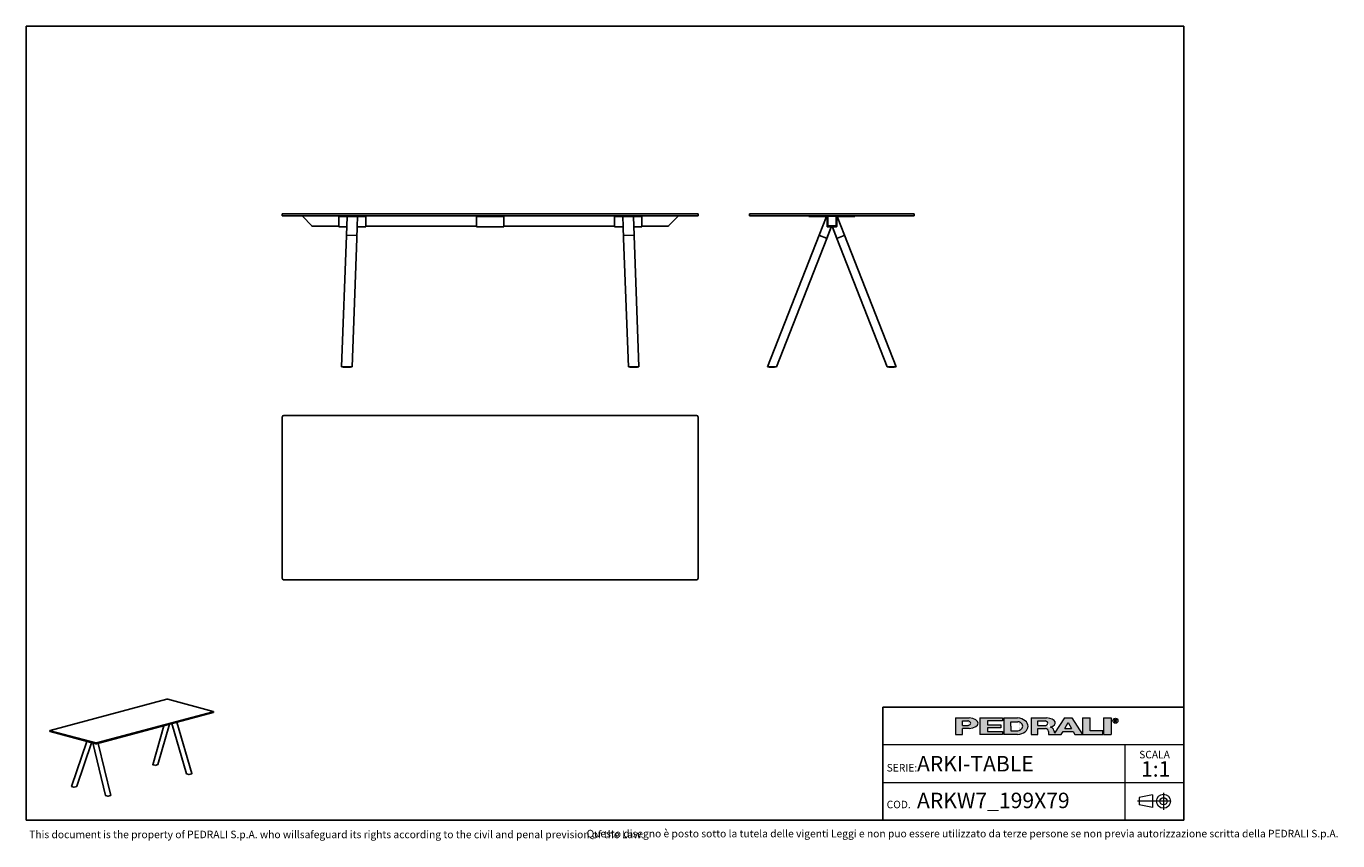
# Model space of a CAD drawing. Units: millimetres. Extents: x 200 to 6477, y 101 to 4000.
import ezdxf

# ---------------------------------------------------------------- set-up
doc = ezdxf.new("R2010")
doc.units = ezdxf.units.MM
doc.header["$LTSCALE"] = 20
doc.linetypes.add('CENTERX2', pattern=[20.319999999999997, 12.7, -2.54, 2.54, -2.54])
doc.styles.add('SLDTEXTSTYLE0', font='TXT', dxfattribs={"width": 0.605})

# ---------------------------------------------------------------- blocks, each defined once
blk = doc.blocks.new('SW_NOTE_0')
at = {"color": 0, "linetype": 'Continuous', "lineweight": 0, "attachment_point": 2, "style": 'SLDTEXTSTYLE0'}
for s, insert, char_height in [('SCALA', (65.81249999999983, 46.40643863179076), 36), ('1:1', (71.21970808754318, -3.279341529256116), 74.08333333333333)]:
    blk.add_mtext(s, dxfattribs=dict(at, insert=insert, char_height=char_height))

msp = doc.modelspace()

# ---------------------------------------------------------------- hatches: boundary and pattern name
at = {"linetype": 'Continuous'}
h = msp.add_hatch(color=7, dxfattribs=at)
edge = h.paths.add_edge_path(flags=0)
edge.add_line((4680.486452840432, 638.6289643494189), (4713.29582174489, 638.6289643494189))
edge.add_ellipse((4702.157530314198, 663.9118880739095), major_axis=(54.17769369596704, 0), ratio=0.4768529109443384, start_angle=281.8639305312128, end_angle=438.1360694680455)
edge.add_line((4713.295821745578, 689.1948117983324), (4647.979836622563, 689.1948117983324))
edge.add_line((4647.979836622563, 689.1948117983324), (4647.979836622563, 609.7341943830162))
edge.add_line((4647.979836622563, 609.7341943830162), (4680.486452840432, 609.7341943830162))
edge.add_line((4680.486452840432, 609.7341943830162), (4680.486452840432, 638.6289643494189))
edge = h.paths.add_edge_path(flags=0)
edge.add_ellipse((4700.351607193935, 663.9118880739095), major_axis=(19.86515435528302, 0), ratio=0.5895245510672578, start_angle=-58.296750041724124, end_angle=58.29675004149931, ccw=False)
edge.add_arc((4705.847761960841, 667.5237343201193), 14.44738498508822, 270, 290.0087898886726, ccw=False)
edge.add_line((4705.847761960841, 653.0763493350311), (4680.486452839627, 653.0763493350311))
edge.add_line((4680.486452839627, 653.0763493350311), (4680.486452839627, 674.74742681258))
edge.add_line((4680.486452839627, 674.74742681258), (4705.847761962023, 674.74742681258))
edge.add_arc((4705.847761962023, 660.300041830948), 14.44738498163223, 69.99121011104552, 89.9999999999992, ccw=False)
for points in [[(4871.914303896247, 689.19481179508), (4763.558916507592, 689.19481179508), (4763.558916507592, 609.7341943797641), (4871.914303896247, 609.7341943797641), (4871.914303896247, 624.1815793593399), (4799.677378970356, 624.1815793593399), (4799.677378970356, 642.2408105907215), (4864.690611406459, 642.2408105907215), (4864.690611406459, 656.68819557721), (4799.677378970356, 656.68819557721), (4799.677378970356, 674.7474268085915), (4871.914303896247, 674.7474268085915)], [(5290.888468480091, 689.1948117991719), (5254.770006017327, 689.1948117991719), (5254.770006017327, 609.7341943838558), (5352.2898546713, 609.7341943838558), (5352.2898546713, 627.7934256152379), (5290.888468480091, 627.7934256152379)], [(5355.901700914674, 689.1948117983318), (5355.901700914674, 609.7341943830158), (5392.020163377438, 609.7341943830158), (5392.020163377438, 689.1948117983318)]]:
    msp.add_hatch(color=7, dxfattribs=at).paths.add_polyline_path(points, flags=0)
h = msp.add_hatch(color=7, dxfattribs=at)
edge = h.paths.add_edge_path(flags=0)
edge.add_ellipse((4936.927536330169, 649.4645030852395), major_axis=(57.78953994231173, 0), ratio=0.6929224243374513, start_angle=277.1725848114499, end_angle=442.8274151889212)
edge.add_line((4944.143052003127, 689.1948117951631), (4879.13799639333, 689.1948117951627))
edge.add_line((4879.13799639333, 689.1948117951627), (4879.13799639333, 609.7341943753481))
edge.add_line((4879.13799639333, 609.7341943753481), (4944.143052003497, 609.7341943753481))
edge = h.paths.add_edge_path(flags=0)
edge.add_arc((4945.894345535996, 649.4645030843616), 21.67107747996031, 270, 303.83093491397625, ccw=False)
edge.add_line((4945.894345535996, 627.7934256044016), (4911.64461260632, 627.7934256044016))
edge.add_line((4911.64461260632, 627.7934256044016), (4911.64461260632, 671.135580565399))
edge.add_line((4911.64461260632, 671.135580565399), (4945.894345535996, 671.135580565399))
edge.add_arc((4945.894345535996, 649.4645030843616), 21.67107748103741, 56.16855525239231, 89.9999999999992, ccw=False)
edge.add_ellipse((4924.286074475221, 649.4645030852395), major_axis=(45.14807808009225, 0), ratio=0.5985848325441405, start_angle=-41.76817647013422, end_angle=41.767871290309586, ccw=False)
h = msp.add_hatch(color=7, dxfattribs=at)
edge = h.paths.add_edge_path(flags=0)
edge.add_line((5117.740404385225, 629.5419159173709), (5120.711069301436, 617.9353088365406))
edge.add_arc((5130.907133275157, 620.228767934766), 10.45082174718682, 192.6768785101394, 204.7368873206736)
edge.add_line((5121.415289755726, 615.855601828372), (5168.085696104947, 689.1948117991719))
edge.add_line((5168.085696104947, 689.1948117991719), (5204.204158567712, 689.1948117991719))
edge.add_line((5204.204158567712, 689.1948117991719), (5254.770006017327, 609.7341943838558))
edge.add_line((5254.770006017327, 609.7341943838558), (5218.651543554198, 609.7341943838558))
edge.add_line((5218.651543554198, 609.7341943838558), (5210.524889499912, 624.181579363432))
edge.add_line((5210.524889499912, 624.181579363432), (5161.764965172743, 624.181579363432))
edge.add_line((5161.764965172743, 624.181579363432), (5153.638311118458, 609.7341943838558))
edge.add_line((5153.638311118458, 609.7341943838558), (5092.236924926212, 609.7341943838558))
edge.add_line((5092.236924926212, 609.7341943838558), (5092.236924926212, 624.1815793653088))
edge.add_arc((5077.789539939723, 624.1815793653088), 14.44738498648845, 0, 90)
edge.add_line((5077.789539939723, 638.6289643517968), (5041.671077476595, 638.6289643517968))
edge.add_line((5041.671077476595, 638.6289643517968), (5041.671077476595, 609.7341943857328))
edge.add_line((5041.671077476595, 609.7341943857328), (5009.164461258726, 609.7341943857328))
edge.add_line((5009.164461258726, 609.7341943857328), (5009.164461258726, 689.1948118010488))
edge.add_line((5009.164461258726, 689.1948118010488), (5084.038516611573, 689.1948118010488))
edge.add_ellipse((5076.059895413838, 665.8728041645936), major_axis=(48.65333245070325, 0), ratio=0.4859291160023137, start_angle=-58.75632056501479, end_angle=80.56147975911938, ccw=False)
edge.add_arc((5098.075169859168, 625.9255921416673), 19.99498053551239, 10.419948427922122, 80.7321727593918, ccw=False)
h.paths.add_polyline_path([(5186.144927334808, 667.5237343188037), (5169.891619225873, 638.6289643458279), (5202.398235443744, 638.6289643458279)], flags=0)
edge = h.paths.add_edge_path(flags=0)
edge.add_arc((5076.956344837342, 663.9118880748573), 10.83553874042872, 270.0000000000008, 305.5869104965606)
edge.add_ellipse((5065.148078082111, 663.9118880739095), major_axis=(23.47700060163493, 0), ratio=0.5900077182209745, start_angle=320.4940111348154, end_angle=399.5059888636592)
edge.add_arc((5076.956344837342, 663.9118880748573), 10.83553873888645, 54.41308949502037, 90)
edge.add_line((5076.956344837342, 674.7474268137444), (5041.671077475436, 674.7474268137444))
edge.add_line((5041.671077475436, 674.7474268137444), (5041.671077475436, 653.076349334428))
edge.add_line((5041.671077475436, 653.076349334428), (5076.956344837342, 653.0763493344286))

# ---------------------------------------------------------------- linework, layer by layer
at = {"color": 7, "linetype": 'Continuous', "lineweight": 25}
for p, q in [((5740.000000000001, 4000), (200, 4000)), ((200, 4000), (200, 200)), ((5740, 199.9999999999999), (5740.000000000001, 4000)), ((1425.425531914892, 3092.380260218733), (1425.425531914892, 3102.380260218733)), ((1425.425531914892, 3102.380260218733), (1433.425531914892, 3102.380260218733)), ((1433.425531914892, 3092.380260218733), (1425.425531914892, 3092.380260218733)), ((1433.425531914892, 3102.380260218733), (3407.425531914893, 3102.380260218733)), ((1433.425531914892, 3092.380260218733), (3407.425531914893, 3092.380260218733)), ((1521.425531914892, 3090.380260218733), (1521.425531914892, 3092.380260218733)), ((1567.425531914893, 3044.380260218733), (1521.425531914892, 3090.380260218733)), ((1695.425531914893, 3089.380260218732), (1695.425531914893, 3092.380260218733)), ((1700.425531914893, 3089.380260218732), (1695.425531914893, 3089.380260218732)), ((1695.425531914893, 3087.380260218733), (1695.425531914893, 3089.380260218732)), ((1695.425531914893, 3044.380260218732), (1695.425531914893, 3087.380260218733)), ((1700.425531914893, 3089.380260218732), (1820.425531914893, 3089.380260218732)), ((1732.083537429581, 2998.715671885506), (1735.425531914893, 3088.515228537969)), ((1785.415417774739, 3087.147832822658), (1783.989927307291, 3043.292378867759)), ((1825.425531914893, 3089.380260218732), (1820.425531914893, 3089.380260218732)), ((1825.425531914893, 3092.380260218733), (1825.425531914893, 3089.380260218732)), ((1825.425531914893, 3087.380260218733), (1825.425531914893, 3089.380260218732)), ((1825.425531914893, 3044.380260218732), (1825.425531914893, 3087.380260218733)), ((2355.425531914892, 3089.380260218733), (2355.425531914892, 3092.380260218733)), ((2360.425531914892, 3089.380260218733), (2355.425531914892, 3089.380260218733)), ((2355.425531914892, 3089.380260218733), (2355.425531914892, 3087.380260218733)), ((2355.425531914892, 3087.380260218733), (2355.425531914892, 3044.380260218733)), ((2480.425531914892, 3089.380260218733), (2360.425531914892, 3089.380260218733)), ((2485.425531914892, 3089.380260218733), (2480.425531914892, 3089.380260218733)), ((2485.425531914892, 3092.380260218733), (2485.425531914892, 3089.380260218733)), ((2485.425531914892, 3089.380260218733), (2485.425531914892, 3087.380260218733)), ((2485.425531914892, 3087.380260218733), (2485.425531914892, 3044.380260218733)), ((3015.425531914892, 3089.380260218732), (3015.425531914892, 3092.380260218733)), ((3020.425531914892, 3089.380260218732), (3015.425531914892, 3089.380260218732)), ((3015.425531914892, 3089.380260218732), (3015.425531914892, 3087.380260218733)), ((3015.425531914892, 3087.380260218733), (3015.425531914892, 3044.380260218733)), ((3140.425531914892, 3089.380260218732), (3020.425531914892, 3089.380260218732)), ((3055.435646055046, 3087.147832822658), (3056.861136522494, 3043.29237886776)), ((3108.767526400205, 2998.71567188548), (3105.425531914892, 3088.51522853797)), ((3145.425531914892, 3089.380260218732), (3140.425531914892, 3089.380260218732)), ((3145.425531914892, 3092.380260218733), (3145.425531914892, 3089.380260218732)), ((3145.425531914892, 3089.380260218732), (3145.425531914892, 3087.380260218733)), ((3145.425531914892, 3087.380260218733), (3145.425531914892, 3044.380260218733)), ((3319.425531914892, 3090.380260218733), (3273.425531914892, 3044.380260218733)), ((3319.425531914892, 3092.380260218733), (3319.425531914892, 3090.380260218733)), ((3407.425531914893, 3102.380260218733), (3415.425531914893, 3102.380260218733)), ((3415.425531914893, 3092.380260218733), (3407.425531914893, 3092.380260218733)), ((3415.425531914893, 3102.380260218733), (3415.425531914893, 3092.380260218733)), ((3661.744687049943, 3092.38024901306), (3661.744687049943, 3102.380269278639)), ((3661.744687049943, 3102.380269278639), (3669.744673460084, 3102.380269278639)), ((3669.744673460084, 3092.38024901306), (3661.744687049943, 3092.38024901306)), ((3669.744673460084, 3102.380269278639), (4441.744688242035, 3102.380269278639)), ((3669.744673460084, 3092.38024901306), (4441.744688242035, 3092.38024901306)), ((3945.244680433827, 3089.380257834548), (3945.244680433827, 3092.38024901306)), ((3950.244683116036, 3089.380257834548), (3945.244680433827, 3089.380257834548)), ((3950.244683116036, 3089.380257834548), (4030.244681327897, 3089.380257834548)), ((3994.253284572917, 2999.524706114882), (4029.539668276268, 3089.380257834548)), ((4031.963124214965, 3088.33994816696), (4031.883913367349, 3088.515215624922)), ((4031.901900931555, 3088.466488827818), (4031.950471266466, 3088.35842560684)), ((4032.244681655723, 3087.245279063337), (4032.229817747432, 3087.452643622511)), ((4032.229817747432, 3087.452643622511), (4032.244681655723, 3087.341987599485)), ((4032.244681655723, 3087.380253781432), (4032.244681655723, 3044.380270947569)), ((4035.244680284816, 3087.380253781432), (4035.244680284816, 3044.380270947569)), ((4035.744681298095, 3044.380270947569), (4035.744681298095, 3090.380274762267)), ((4035.744681298095, 3090.380274762267), (4075.744680404026, 3090.380274762267)), ((4075.744680404026, 3044.380270947569), (4075.744680404026, 3090.380274762267)), ((4078.744680895763, 3087.245279063337), (4078.758410453158, 3087.436848391646)), ((4078.744680895763, 3044.380270947569), (4078.744680895763, 3087.380253781432)), ((4079.0126726919, 3088.309937228316), (4079.105447321492, 3088.515215624922)), ((4080.744681223589, 3089.380257834548), (4160.744677572805, 3089.380257834548)), ((4116.736076115923, 2999.524706114882), (4081.449694275218, 3089.380257834548)), ((4165.744680255014, 3089.380257834548), (4160.744677572805, 3089.380257834548)), ((4165.744680255014, 3092.38024901306), (4165.744680255014, 3089.380257834548)), ((4441.744688242035, 3102.380269278639), (4449.744674652176, 3102.380269278639)), ((4449.744674652176, 3092.38024901306), (4441.744688242035, 3092.38024901306)), ((4449.744674652176, 3102.380269278639), (4449.744674652176, 3092.38024901306)), ((1567.425531914893, 3042.380260218733), (1567.425531914893, 3044.380260218733)), ((1695.425531914893, 3042.380260218733), (1567.425531914893, 3042.380260218733)), ((1695.425531914893, 3039.380260218732), (1695.425531914893, 3044.380260218732)), ((1695.425531914893, 3039.380260218732), (1733.596917172457, 3039.380260218732)), ((1782.027756413117, 2984.275295016888), (1784.076441412053, 3039.323561982493)), ((1783.901801809992, 3039.380260218732), (1825.425531914893, 3039.380260218732)), ((1783.906105179517, 3039.32909864108), (1784.076441412053, 3039.323561982493)), ((1783.908288530524, 3039.308581360692), (1784.076441412053, 3039.323561982493)), ((1825.425531914893, 3039.380260218732), (1825.425531914893, 3044.380260218732)), ((2355.425531914892, 3042.380260218733), (1825.425531914893, 3042.380260218733)), ((2355.425531914892, 3044.380260218733), (2355.425531914892, 3039.380260218733)), ((2485.425531914892, 3039.380260218733), (2355.425531914892, 3039.380260218733)), ((2485.425531914892, 3044.380260218733), (2485.425531914892, 3039.380260218733)), ((3015.425531914892, 3042.380260218733), (2485.425531914892, 3042.380260218733)), ((3015.425531914892, 3044.380260218733), (3015.425531914892, 3039.380260218732)), ((3056.949262019793, 3039.380260218732), (3015.425531914892, 3039.380260218732)), ((3056.944958650268, 3039.329098641081), (3056.774622417732, 3039.323561982494)), ((3058.823307416669, 2984.275295016888), (3056.774622417732, 3039.323561982494)), ((3056.942775299262, 3039.308581360693), (3056.774622417732, 3039.323561982494)), ((3145.425531914892, 3039.380260218732), (3107.254146657328, 3039.380260218732)), ((3145.425531914892, 3044.380260218733), (3145.425531914892, 3039.380260218732)), ((3273.425531914892, 3042.380260218733), (3145.425531914892, 3042.380260218733)), ((3273.425531914892, 3044.380260218733), (3273.425531914892, 3042.380260218733)), ((4030.94606035884, 2983.442747105711), (4052.550821840125, 3038.458519686812)), ((4031.485672383862, 2984.904551018828), (4052.516378504517, 3038.458519686812)), ((4032.244681655723, 3043.389820565336), (4032.244681655723, 3044.380270947569)), ((4035.030690296846, 3039.56686805641), (4035.159870325881, 3039.527856816405)), ((4035.744681298095, 3044.380270947569), (4075.744680404026, 3044.380270947569)), ((4036.73241221841, 3039.406561364287), (4036.232789322096, 3039.406024922484)), ((4037.244680612642, 3039.380245913618), (4073.7446800762, 3039.380245913618)), ((4037.74468162592, 3042.380266894453), (4073.7446800762, 3042.380266894453)), ((4052.550821840125, 3038.458519686812), (4052.516378504517, 3038.458519686812)), ((4080.043302192646, 2983.442747105711), (4058.438539780038, 3038.458519686812)), ((4058.438539780038, 3038.458519686812), (4058.472983115646, 3038.458519686812)), ((4079.503688304978, 2984.904551018828), (4058.472983115646, 3038.458519686812)), ((4074.256950333076, 3039.406561364287), (4074.75657322939, 3039.406024922484)), ((4078.744680895763, 3043.389820565336), (4078.744680895763, 3044.380270947569)), ((1708.697537891333, 2370.332710860675), (1732.082662379578, 2998.69215924882)), ((1779.555956297969, 2998.062890193568), (1734.582943150982, 2999.524706130974)), ((1759.179172221445, 2370.332710860675), (1782.027756413115, 2984.275295016889)), ((1782.027756413117, 2984.275295016888), (1782.026881363115, 2984.251782380204)), ((1782.027756413115, 2984.275295016889), (1782.052676987342, 2997.067919318369)), ((3058.798386842443, 2997.067919318368), (3058.823307416669, 2984.275295016888)), ((3058.823307416669, 2984.275295016888), (3058.824182466668, 2984.251782380232)), ((3081.67189160834, 2370.332710860674), (3058.823307416669, 2984.275295016888)), ((3061.295107531815, 2998.062890193568), (3106.268120678802, 2999.524706130973)), ((3132.153525938451, 2370.332710860674), (3108.768401450206, 2998.692159248819)), ((3747.168842046815, 2370.332711447828), (3994.253284572917, 2999.524706114882)), ((3790.177020519334, 2370.332711447828), (4030.94606035884, 2983.442747105711)), ((3996.610290645915, 2998.692148436659), (4029.188626720863, 2985.899531354063)), ((4030.94606035884, 2983.442747105711), (4031.485672383862, 2984.904551018828)), ((4079.503688304978, 2984.904551018828), (4080.043302192646, 2983.442747105711)), ((4320.812317817766, 2370.332711447828), (4080.043302192646, 2983.442747105711)), ((4114.379073768217, 2998.692148436659), (4081.800733967978, 2985.899531354063)), ((4363.820496290285, 2370.332711447828), (4116.736076115923, 2999.524706114882)), ((1708.697537891333, 2370.332710860675), (1711.16683446646, 2370.332710860675)), ((1711.16683446646, 2370.332710860675), (1756.194250786285, 2370.332710860675)), ((1715.987372900813, 2370.332710860675), (1715.987372900813, 2368.332710860675)), ((1715.987372900813, 2368.332710860675), (1716.287316437015, 2368.332710860675)), ((1716.287316437015, 2370.332710860675), (1716.287316437015, 2368.332710860675)), ((1716.287316437015, 2368.332710860675), (1716.729727986427, 2368.332710860675)), ((1716.729727986427, 2370.332710860675), (1716.729727986427, 2368.332710860675)), ((1716.729727986427, 2368.332710860675), (1716.748851557523, 2368.332710860675)), ((1716.748851557523, 2370.332710860675), (1716.748851557523, 2368.332710860675)), ((1716.748851557523, 2368.332710860675), (1751.748841317614, 2368.332710860675)), ((1751.748841317614, 2370.332710860675), (1751.748841317614, 2368.332710860675)), ((1756.194250786285, 2370.332710860675), (1758.728000468916, 2370.332710860675)), ((1758.728000468916, 2370.332710860675), (1759.179172221445, 2370.332710860675)), ((3082.123063360868, 2370.332710860674), (3081.67189160834, 2370.332710860674)), ((3084.656813043499, 2370.332710860675), (3082.123063360868, 2370.332710860675)), ((3129.684229363324, 2370.332710860674), (3084.656813043499, 2370.332710860674)), ((3089.255327110992, 2370.332710860673), (3089.255327110992, 2368.332710860673)), ((3089.255327110992, 2368.332710860673), (3089.435418722968, 2368.332710860673)), ((3089.435418722968, 2370.332710860675), (3089.435418722968, 2368.332710860675)), ((3089.435418722968, 2368.332710860675), (3124.435408483059, 2368.332710860675)), ((3124.435408483059, 2370.332710860675), (3124.435408483059, 2368.332710860675)), ((3124.435408483059, 2368.332710860675), (3124.454532054156, 2368.332710860675)), ((3124.454532054156, 2370.332710860675), (3124.454532054156, 2368.332710860675)), ((3124.454532054156, 2368.332710860673), (3124.552751505039, 2368.332710860673)), ((3124.552751505039, 2370.332710860673), (3124.552751505039, 2368.332710860673)), ((3132.153525938451, 2370.332710860675), (3129.684229363324, 2370.332710860675)), ((3749.852809398728, 2370.332711447828), (3747.168842046815, 2370.332711447828)), ((3787.454816787797, 2370.332711447828), (3749.852809398728, 2370.332711447828)), ((3754.676196067888, 2370.332711447828), (3754.676196067888, 2368.332707394713)), ((3754.676196067888, 2368.332707394713), (3755.09611079033, 2368.332707394713)), ((3755.09611079033, 2370.332711447828), (3755.09611079033, 2368.332707394713)), ((3755.09611079033, 2368.332707394713), (3780.094298809129, 2368.332707394713)), ((3780.094298809129, 2370.332711447828), (3780.094298809129, 2368.332707394713)), ((3780.094298809129, 2368.332707394713), (3780.584308593827, 2368.332707394713)), ((3780.584308593827, 2370.332711447828), (3780.584308593827, 2368.332707394713)), ((3780.584308593827, 2368.332707394713), (3781.00422331627, 2368.332707394713)), ((3781.00422331627, 2370.332711447828), (3781.00422331627, 2368.332707394713)), ((3790.142598836977, 2370.332711447828), (3787.454816787797, 2370.332711447828)), ((3790.142598836977, 2370.332711447828), (3790.177020519334, 2370.332711447828)), ((4320.846769302446, 2370.332711447828), (4320.812317817766, 2370.332711447828)), ((4320.846769302446, 2370.332711447828), (4323.534551351624, 2370.332711447828)), ((4323.534551351624, 2370.332711447828), (4361.136558740693, 2370.332711447828)), ((4328.562113731462, 2370.332711447828), (4328.562113731462, 2368.332707394713)), ((4328.562113731462, 2368.332707394713), (4328.588876216965, 2368.332707394713)), ((4328.588876216965, 2370.332711447828), (4328.588876216965, 2368.332707394713)), ((4328.588876216965, 2368.332707394713), (4353.588882177431, 2368.332707394713)), ((4353.588882177431, 2370.332711447828), (4353.588882177431, 2368.332707394713)), ((4353.588882177431, 2368.332707394713), (4354.316386669237, 2368.332707394713)), ((4354.316386669237, 2370.332711447828), (4354.316386669237, 2368.332707394713)), ((4354.316386669237, 2368.332707394713), (4354.343178957063, 2368.332707394713)), ((4354.343178957063, 2370.332711447828), (4354.343178957063, 2368.332707394713)), ((4361.136558740693, 2370.332711447828), (4363.820496290285, 2370.332711447828)), ((3407.4255204708, 2137.446802311756), (1433.425543358984, 2137.446802311756)), ((1425.425527146521, 2129.446815901615), (1425.425527146521, 1357.446801119662)), ((3415.425536683264, 1357.446801119662), (3415.425536683264, 2129.446815901615)), ((1433.425543358984, 1349.446814709522), (3407.4255204708, 1349.446814709522)), ((872.4065780777102, 778.6275519153844), (314.0750701265672, 629.0443703300068)), ((1095.286640430461, 720.1279494452392), (876.9320622190886, 778.6275541737058)), ((536.9551240499488, 569.3323406433399), (1095.286632001092, 718.9155222287175)), ((536.9551240499488, 565.4785582301989), (1095.286632001092, 715.0617398155765)), ((1096.223885188907, 715.6679522946768), (1096.223885188907, 719.5217347078177)), ((4300, 740.000000001194), (5740, 740.000000001194)), ((4300, 740.000000001194), (4300.000000000001, 200)), ((313.1378169387517, 628.4381578509067), (313.1378169387517, 624.5843754377657)), ((314.0750616971974, 627.8319431134852), (532.4296399085704, 569.3323383850186)), ((858.2064323746255, 651.5453397161588), (805.1490502631407, 465.3761353461173)), ((830.4389969722722, 465.8248683057618), (885.4485241690301, 658.8437905211472)), ((896.4783618000293, 661.7988151539847), (967.248653474889, 421.8326225230477)), ((992.841155550741, 422.4307727950944), (920.360316116656, 668.1970491674355)), ((314.0750616971974, 623.9781607003441), (532.4296399085704, 565.4785559718775)), ((489.8012088625367, 576.8991941566192), (416.6629017724484, 361.3078297742218)), ((442.2535578163356, 361.8142718764555), (513.1022647565209, 570.6565735041869)), ((518.5950954623872, 569.1849789544398), (579.0632986126494, 317.8282635771815)), ((604.3548974782426, 318.3562274814374), (544.4239818259616, 567.4795533940792)), ((805.4701249550967, 465.145249092692), (815.97797492096, 462.2617070196984)), ((830.1614768335675, 465.6600808585681), (817.4355393830123, 462.2454403313494)), ((978.3456320892375, 418.8299901344362), (967.5825745262712, 421.6451592716456)), ((992.5679259612144, 422.2277361599835), (979.8225166666472, 418.8183213882611)), ((427.7589700148691, 358.2593444298645), (416.9959124519028, 361.0745135670738)), ((429.2358377335394, 358.2476711670468), (441.981263886846, 361.6570904554118)), ((579.3852162415757, 317.6369973127044), (589.8930662074389, 314.7534552397108)), ((591.3506306694911, 314.7371885513618), (604.0765512613069, 318.1518245619379)), ((200, 200), (5740, 199.9999999999999))]:
    msp.add_line(p, q, dxfattribs=at)
at = {"color": 7, "linetype": 'Continuous', "lineweight": 18}
for p, q in [((199.9999999999974, 2900), (199.9999999999968, 3100)), ((199.999999999998, 2700), (199.9999999999974, 2900)), ((199.9999999999991, 2500), (199.999999999998, 2700)), ((199.9999999999996, 2300), (199.9999999999991, 2500)), ((200.0000000000002, 2100), (199.9999999999996, 2300)), ((200.0000000000007, 1900), (200.0000000000002, 2100)), ((200.0000000000018, 1700), (200.0000000000007, 1900)), ((200.0000000000024, 1499.999999999999), (200.0000000000018, 1700)), ((200.000000000003, 1299.999999999999), (200.0000000000024, 1499.999999999999)), ((200.0000000000035, 1099.999999999999), (200.000000000003, 1299.999999999999)), ((5740, 560.0000000007959), (4300, 560.0000000007959)), ((5457.597989501623, 560.0000000007959), (5457.597989501623, 380.000000000398)), ((4300, 380.000000000398), (5739.999999999998, 380.000000000398)), ((5457.597989501623, 380.000000000398), (5457.597989501623, 200))]:
    msp.add_line(p, q, dxfattribs=at)
at = {"color": 179, "linetype": 'Continuous', "lineweight": 18}
for p, q in [((4647.979836622563, 689.1948117983325), (4647.979836622563, 609.7341943830162)), ((4647.979836622563, 689.1948117983325), (4713.295821745579, 689.1948117983325)), ((4680.486452839628, 653.0763493350311), (4680.486452839628, 674.74742681258)), ((4680.486452839628, 674.74742681258), (4705.847761962023, 674.74742681258)), ((4680.486452839628, 653.0763493350311), (4705.847761960842, 653.0763493350311)), ((4680.486452840433, 609.7341943830162), (4680.486452840433, 638.628964349419)), ((4713.29582174489, 638.628964349419), (4680.486452840433, 638.628964349419)), ((4763.558916507592, 689.19481179508), (4871.914303896247, 689.19481179508)), ((4763.558916507592, 689.19481179508), (4763.558916507592, 609.7341943797641)), ((4871.914303896247, 674.7474268085916), (4799.677378970356, 674.7474268085916)), ((4799.677378970356, 674.7474268085916), (4799.677378970356, 656.68819557721)), ((4799.677378970356, 656.68819557721), (4864.690611406459, 656.68819557721)), ((4864.690611406459, 642.2408105907217), (4799.677378970356, 642.2408105907217)), ((4799.677378970356, 642.2408105907217), (4799.677378970356, 624.1815793593399)), ((4864.690611406459, 656.68819557721), (4864.690611406459, 642.2408105907217)), ((4871.914303896247, 689.19481179508), (4871.914303896247, 674.7474268085916)), ((4879.13799639333, 689.1948117951628), (4879.13799639333, 609.7341943753481)), ((4879.13799639333, 689.1948117951628), (4944.143052003127, 689.1948117951631)), ((4911.644612606321, 649.4645030806778), (4911.644612606321, 671.135580565399)), ((4911.644612606321, 671.135580565399), (4945.894345535996, 671.135580565399)), ((4911.644612606321, 649.4645030806778), (4911.644612606321, 627.7934256044016)), ((4911.644612606321, 627.7934256044016), (4945.894345535996, 627.7934256044016)), ((5009.164461258726, 689.1948118010488), (5009.164461258726, 609.7341943857328)), ((5009.164461258726, 689.1948118010488), (5084.038516611573, 689.1948118010488)), ((5041.671077475436, 653.0763493344281), (5041.671077475436, 674.7474268137444)), ((5041.671077475436, 674.7474268137444), (5076.956344837342, 674.7474268137444)), ((5041.671077475436, 653.0763493344281), (5076.956344837342, 653.0763493344281)), ((5041.671077476595, 609.7341943857328), (5041.671077476595, 638.6289643517968)), ((5041.671077476595, 638.6289643517968), (5077.789539939723, 638.6289643517968)), ((5117.740404385226, 629.5419159173709), (5120.711069301436, 617.9353088365408)), ((5168.085696104949, 689.1948117991719), (5121.415289755726, 615.8556018283721)), ((5168.085696104949, 689.1948117991719), (5204.204158567712, 689.1948117991719)), ((5169.891619225873, 638.6289643458279), (5186.144927334809, 667.5237343188037)), ((5169.891619225873, 638.6289643458279), (5202.398235443744, 638.6289643458279)), ((5186.144927334809, 667.5237343188037), (5202.398235443744, 638.6289643458279)), ((5204.204158567712, 689.1948117991719), (5254.770006017327, 609.7341943838558)), ((5254.770006017327, 689.1948117991719), (5254.770006017327, 609.7341943838558)), ((5254.770006017327, 689.1948117991719), (5290.888468480091, 689.1948117991719)), ((5290.888468480091, 627.7934256152379), (5290.888468480091, 689.1948117991719)), ((5352.2898546713, 627.7934256152379), (5290.888468480091, 627.7934256152379)), ((5352.2898546713, 609.7341943838558), (5352.2898546713, 627.7934256152379)), ((5355.901700914674, 689.1948117983318), (5355.901700914674, 609.7341943830158)), ((5355.901700914674, 689.1948117983318), (5392.020163377439, 689.1948117983318)), ((5392.020163377439, 689.1948117983318), (5392.020163377439, 609.7341943830158)), ((5408.230328848153, 682.586110845701), (5416.573375967861, 682.586110845701)), ((5408.230328848153, 677.1683414744151), (5408.230328848153, 682.586110845701)), ((5416.573375967861, 677.1683414744151), (5408.230328848153, 677.1683414744151)), ((5408.230328848153, 677.1683414744151), (5413.648098215494, 677.1683414744151)), ((5408.230328848153, 677.1683414744151), (5408.230328848153, 669.041687423404)), ((5419.065867582836, 669.041687423404), (5413.648098215494, 677.1683414744151)), ((4647.979836622563, 609.7341943830162), (4680.486452840433, 609.7341943830162)), ((4871.914303896247, 609.7341943797641), (4763.558916507592, 609.7341943797641)), ((4799.677378970356, 624.1815793593399), (4871.914303896247, 624.1815793593399)), ((4871.914303896247, 624.1815793593399), (4871.914303896247, 609.7341943797641)), ((4944.143052003497, 609.7341943753481), (4879.13799639333, 609.7341943753481)), ((5009.164461258726, 609.7341943857328), (5041.671077476595, 609.7341943857328)), ((5092.236924926212, 624.1815793653088), (5092.236924926212, 609.7341943838558)), ((5092.236924926212, 609.7341943838558), (5153.638311118458, 609.7341943838558)), ((5153.638311118458, 609.7341943838558), (5161.764965172743, 624.181579363432)), ((5161.764965172743, 624.181579363432), (5210.524889499912, 624.181579363432)), ((5210.524889499912, 624.181579363432), (5218.651543554199, 609.7341943838558)), ((5218.651543554199, 609.7341943838558), (5254.770006017327, 609.7341943838558)), ((5254.770006017327, 609.7341943838558), (5352.2898546713, 609.7341943838558)), ((5355.901700914674, 609.7341943830158), (5392.020163377439, 609.7341943830158))]:
    msp.add_line(p, q, dxfattribs=at)
at = {"color": 19, "linetype": 'Continuous', "lineweight": 18}
for p, q in [((5590.576825367843, 320.5576086191215), (5526.83653262418, 308.1636628078539)), ((5590.576825367843, 320.5576086191215), (5590.576825367843, 260.1807663983451)), ((5642.701170304198, 330.9763147814568), (5642.701170304198, 249.7620602360098)), ((5526.83653262418, 308.1636628078539), (5526.83653262418, 272.5747122096127)), ((5590.576825367843, 260.1807663983451), (5526.83653262418, 272.5747122096127))]:
    msp.add_line(p, q, dxfattribs=at)
at = {"color": 19, "linetype": 'CENTERX2', "lineweight": 18}
msp.add_line((5677.841424849656, 290.369187508733), (5518.903738128563, 290.369187508733), dxfattribs=at)
at = {"color": 7, "linetype": 'Continuous', "lineweight": 25, "flags": 128}
for points in [[(1734.582943150982, 2999.524706130974), (1734.095475635944, 2999.522992184894), (1733.626672818157, 2999.486228863536), (1733.194550526998, 2999.415828960721), (1732.815714979783, 2999.314497905234), (1732.504724614135, 2999.18612979271), (1732.273530615402, 2999.035657737725), (1732.1310176393, 2998.868864296965), (1732.082662379578, 2998.69215924882)], [(1732.082662379579, 2998.692159248818), (1732.131017639301, 2998.868864296963), (1732.273530615403, 2999.035657737723), (1732.504724614136, 2999.186129792708), (1732.815714979784, 2999.314497905232), (1733.194550527, 2999.415828960719), (1733.626672818158, 2999.486228863535), (1734.095475635946, 2999.522992184893), (1734.582943150984, 2999.524706130973)], [(1782.052676987342, 2997.067919318369), (1782.00501626517, 2997.247745297996), (1781.863171135929, 2997.423781597556), (1781.632592628389, 2997.589263240779), (1781.322141745283, 2997.737830860919), (1780.943748939948, 2997.863775087651), (1780.511955635687, 2997.962255954973), (1780.043355407029, 2998.029488898383), (1779.555956297969, 2998.062890193568)], [(1779.555956297971, 2998.062890193567), (1780.043355407031, 2998.029488898381), (1780.511955635688, 2997.962255954972), (1780.943748939949, 2997.86377508765), (1781.322141745285, 2997.737830860917), (1781.63259262839, 2997.589263240778), (1781.86317113593, 2997.423781597555), (1782.005016265171, 2997.247745297995), (1782.052676987342, 2997.067919318367)], [(3061.295107531815, 2998.062890193568), (3060.807708422755, 2998.029488898382), (3060.339108194097, 2997.962255954973), (3059.907314889836, 2997.86377508765), (3059.5289220845, 2997.737830860918), (3059.218471201395, 2997.589263240778), (3058.987892693855, 2997.423781597556), (3058.846047564614, 2997.247745297996), (3058.798386842443, 2997.067919318368)], [(3058.798386842443, 2997.067919318368), (3058.846047564614, 2997.247745297995), (3058.987892693855, 2997.423781597555), (3059.218471201395, 2997.589263240778), (3059.528922084501, 2997.737830860918), (3059.907314889836, 2997.86377508765), (3060.339108194097, 2997.962255954973), (3060.807708422755, 2998.029488898382), (3061.295107531815, 2998.062890193567)], [(3108.768401450206, 2998.692159248819), (3108.720046190484, 2998.868864296964), (3108.577533214382, 2999.035657737724), (3108.346339215649, 2999.18612979271), (3108.035348850002, 2999.314497905233), (3107.656513302786, 2999.41582896072), (3107.224391011628, 2999.486228863535), (3106.75558819384, 2999.522992184894), (3106.268120678802, 2999.524706130973)], [(3106.268120678801, 2999.524706130973), (3106.755588193839, 2999.522992184894), (3107.224391011628, 2999.486228863535), (3107.656513302786, 2999.41582896072), (3108.035348850001, 2999.314497905233), (3108.346339215649, 2999.186129792709), (3108.577533214382, 2999.035657737724), (3108.720046190484, 2998.868864296964), (3108.768401450206, 2998.692159248819)], [(1095.286632001092, 718.9155222287175), (1095.585621744428, 719.0079643529543), (1095.832475836157, 719.11086927979), (1096.022128225086, 719.2221345120912), (1096.150768836111, 719.3395017285545), (1096.215742417775, 719.4605748502768), (1096.215742417775, 719.5828945653586), (1096.150760406741, 719.7039699454022), (1096.022136654455, 719.8213371618655), (1095.832467406787, 719.9326023941667), (1095.585630173798, 720.0355073210025), (1095.286640430461, 720.1279494452392)], [(1096.223885188907, 715.6679522946768), (1096.215742417775, 715.6067924371358), (1096.150768836111, 715.4857193154135), (1096.022128225086, 715.3683520989503), (1095.832475836157, 715.2570868666489), (1095.585621744428, 715.1541819398133), (1095.286632001092, 715.0617398155765)], [(314.0750701265672, 629.0443703300068), (313.776080383231, 628.9519282057702), (313.5292262915026, 628.8490232789343), (313.3395739025733, 628.7377580466332), (313.2109332915483, 628.6203908301699), (313.1459597098839, 628.4993177084476), (313.1459597098839, 628.3769979933658), (313.2109417209181, 628.2559226133222), (313.3395654732036, 628.1385553968589), (313.5292347208723, 628.0272901645577), (313.7760719538612, 627.9243852377218), (314.0750616971974, 627.8319431134852)], [(314.0750616971974, 623.9781607003441), (313.7760719538612, 624.0706028245809), (313.5292347208723, 624.1735077514167), (313.3395654732036, 624.284772983718), (313.2109417209181, 624.4021402001812), (313.1459597098839, 624.5232155802248), (313.1378169387517, 624.5843754377657)]]:
    msp.add_lwpolyline(points, dxfattribs=at)
at = {"color": 179, "linetype": 'Continuous', "lineweight": 18}
msp.add_circle((5412.572841723504, 675.7351394670674), 11.8602042904613, dxfattribs=at)
at = {"color": 19, "linetype": 'Continuous', "lineweight": 18}
for radius in [33.5518716332741, 17.17415752552839]:
    msp.add_circle((5642.701170304198, 290.369187508733), radius, dxfattribs=at)
at = {"color": 7, "linetype": 'Continuous', "lineweight": 25}
for centre, radius, start, end in [((4030.24468085106, 3087.380260218733), 5, 0, 90), ((4030.24468085106, 3087.380260218733), 2.000000000000455, 0, 90), ((4037.74468085106, 3090.380260218733), 2, 90, 180), ((4073.74468085106, 3090.380260218733), 2, 0, 90), ((4080.74468085106, 3087.380260218733), 5, 90, 180), ((4080.74468085106, 3087.380260218733), 1.999999999999545, 90, 180), ((4037.24468085106, 3044.380260218732), 5, 180, 270.0000000000008), ((4037.24468085106, 3044.380260218732), 2.000000000000455, 180, 270.0000000000008), ((4037.74468085106, 3044.380260218733), 2, 180, 270.0000000000008), ((4073.74468085106, 3044.380260218733), 2, 270.0000000000008, 0), ((4073.74468085106, 3044.380260218732), 5, 270.0000000000008, 0), ((3989.424835176305, 2982.102490347441), 18.07892490782885, 66.58118356032116, 74.50964632136765), ((4023.130968402075, 2968.765604694325), 18.1732404124435, 62.63059715049793, 70.52907526045156), ((4087.858392286791, 2968.765604694268), 18.17324041250534, 109.4709247395603, 117.3694028494897), ((4121.564554966511, 2982.102439113532), 18.07898214714806, 105.4904002680375, 113.4188267280887), ((1433.425531914892, 2129.446808510639), 8.000000000000227, 90, 180), ((3407.425531914893, 2129.446808510639), 8, 0, 90), ((1433.425531914892, 1357.446808510638), 8.000000000000227, 180, 270.0000000000008), ((3407.425531914893, 1357.446808510638), 8, 270.0000000000008, 0), ((874.6693250000077, 768.9053420928208), 9.982053269158746, 76.89828037616205, 103.1017768076786), ((534.6923771276514, 579.0545504659041), 9.982053269159115, 256.8982803761626, 283.1017768076781), ((534.6923771275978, 575.2008750939088), 9.982157523951805, 256.8984196482663, 283.1016375355773)]:
    msp.add_arc(centre, radius, start, end, dxfattribs=at)
at = {"color": 179, "linetype": 'Continuous', "lineweight": 18}
for centre, radius, start, end in [((4705.847761962023, 660.300041830948), 14.44738498163234, 69.99121011104654, 90), ((4705.847761960842, 667.5237343201193), 14.44738498508821, 270.0000000000008, 290.00878988867), ((4945.894345535996, 649.4645030843616), 21.6710774810374, 56.16855525239306, 90), ((4945.894345535996, 649.4645030843616), 21.67107747996025, 270.0000000000008, 303.8309349139769), ((5076.956344837342, 663.9118880748573), 10.83553873888712, 54.4130894950115, 90), ((5076.956344837342, 663.9118880748573), 10.83553874042923, 270.0000000000008, 305.5869104965626), ((5077.789539939723, 624.1815793653088), 14.44738498648894, 0, 90), ((5098.075169859168, 625.9255921416673), 19.99498053551325, 10.41994842792248, 80.73217275939265), ((5130.907133275157, 620.228767934766), 10.45082174718729, 192.6768785101382, 204.736887320673)]:
    msp.add_arc(centre, radius, start, end, dxfattribs=at)
for centre, major_axis, ratio, start_param, end_param in [((4700.351607193935, 663.9118880739095), (19.86515435528417, 0), 0.5895245510672235, 5.265715075739357, 7.300655538615938), ((4702.157530314198, 663.9118880739095), (54.17769369596681, 0), 0.4768529109443395, 4.919453630382234, 7.646916983963972), ((4936.927536330169, 649.4645030852396), (57.78953994231141, 0), 0.6929224243374549, 4.837574201223028, 7.72879641314261), ((4924.286074475222, 649.4645030852396), (45.14807808009209, 0), 0.5985848325441391, 5.554193105221712, 7.012172182744729), ((5065.148078082111, 663.9118880739095), (23.47700060163515, 0), 0.5900077182209702, 5.593675727225931, 6.97269488710657), ((5076.059895413838, 665.8728041645936), (48.6533324507036, 0), 0.485929116002311, 5.257694056962849, 7.689248379254996), ((5416.085496882605, 679.8772261600577), (2.980370711883552, 0), 0.9213369296495099, 4.876826485633947, 7.68954412872528)]:
    msp.add_ellipse(centre, major_axis=major_axis, ratio=ratio, start_param=start_param, end_param=end_param, dxfattribs=at)
at = {"color": 7, "linetype": 'Continuous', "lineweight": 25}
for centre, major_axis, ratio, start_param, end_param in [((806.1771277138926, 465.3349530113478), (1.031092206690687, -0.02142592961308765), 0.270776991401679, 3.070589884437895, 3.962496977101918), ((816.6849735857046, 462.4514083681763), (1.031092206690573, -0.02142592961308765), 0.2707769914017089, 3.962496977101728, 5.533293303896881), ((829.4109080858259, 465.8660468811911), (1.031092206690573, -0.02142592961308765), 0.2707769914016538, 5.533293303896778, 6.212182538027522), ((968.2906530516974, 421.8345713135129), (1.045171604460166, -0.0210494418749363), 0.2635378108718812, 3.22492487217895, 3.973383581617135), ((979.0537202080636, 419.0194032731451), (1.045171604460165, -0.02104944187487945), 0.2635378108718271, 3.973383581617211, 5.544179908411761), ((991.7991388431891, 422.4288217710563), (1.045171604460052, -0.02104944187499314), 0.2635378108720227, 5.544179908412216, 6.36651752576824), ((417.7039846407074, 361.2639246438443), (1.045171604460165, -0.02104944187499314), 0.2635378108719896, 3.058260435001554, 3.973383581617069), ((428.4670517970737, 358.4487566034763), (1.045171604460165, -0.02104944187487945), 0.2635378108718271, 3.973383581616996, 5.544179908412177), ((441.2124704321989, 361.8581751013875), (1.045171604460165, -0.02104944187487945), 0.2635378108718794, 5.544179908411859, 6.199853088590543), ((580.0922153980707, 317.8266995337087), (1.031092206690573, -0.02142592961314449), 0.2707769914015984, 3.212595422742035, 3.962496977102099), ((590.6000612698828, 314.9431548905372), (1.031092206690573, -0.02142592961308765), 0.2707769914016538, 3.962496977102034, 5.533293303896414), ((603.3259957700039, 318.357793403552), (1.031092206690687, -0.02142592961308765), 0.2707769914016239, 5.533293303896799, 6.354188076331558)]:
    msp.add_ellipse(centre, major_axis=major_axis, ratio=ratio, start_param=start_param, end_param=end_param, dxfattribs=at)
for points, knots in [([(1735.425531914893, 3088.515228537969), (1735.453361843279, 3088.61741027375), (1735.509021684349, 3088.821773687657), (1735.940473531393, 3089.087194396383), (1736.575094046615, 3089.281494957769), (1737.278165929044, 3089.377293627997), (1737.742666239796, 3089.379417339453), (1737.927021645693, 3089.380260218732)], [0, 0, 0, 0, 0.2146701848685311, 0.4293402486121592, 0.6440175747793313, 0.8587142290876284, 1, 1, 1, 1]), ([(1782.954437965518, 3089.380260218732), (1783.235465855866, 3089.364680840168), (1783.797522064219, 3089.33352205933), (1784.546361181207, 3089.161343284106), (1785.111225789092, 3088.918423404098), (1785.410184734369, 3088.655690152669), (1785.440386991636, 3088.485346151222), (1785.452367614287, 3088.417774142142)], [0, 0, 0, 0, 0.2147199619689409, 0.4294402506898669, 0.644151289975736, 0.8588420369345762, 1, 1, 1, 1]), ([(1785.452367614287, 3088.417774142142), (1785.449808936788, 3088.318916275657), (1785.444686191985, 3088.12099230044), (1785.433042759804, 3087.702677092262), (1785.422421828374, 3087.368324301618), (1785.415417774739, 3087.147832822658)], [0, 0, 0, 0, 0.2536347565384596, 0.5078037899472719, 1, 1, 1, 1]), ([(3057.896625864267, 3089.380260218734), (3057.615597973919, 3089.364680840169), (3057.053541765566, 3089.333522059331), (3056.304702648578, 3089.161343284106), (3055.739838040693, 3088.918423404099), (3055.440879095416, 3088.65569015267), (3055.410676838149, 3088.485346151223), (3055.398696215498, 3088.417774142143)], [0, 0, 0, 0, 0.2147199619689392, 0.4294402506898636, 0.6441512899757323, 0.8588420369345802, 1, 1, 1, 1]), ([(3055.398696215498, 3088.417774142143), (3055.401254892997, 3088.318916275658), (3055.4063776378, 3088.12099230044), (3055.418021069981, 3087.702677092262), (3055.428642001411, 3087.368324301618), (3055.435646055046, 3087.147832822658)], [0, 0, 0, 0, 0.2536347565384619, 0.5078037899472723, 1, 1, 1, 1]), ([(3105.425531914892, 3088.51522853797), (3105.397701986506, 3088.617410273751), (3105.342042145436, 3088.821773687658), (3104.910590298392, 3089.087194396384), (3104.27596978317, 3089.28149495777), (3103.572897900741, 3089.377293627997), (3103.108397589989, 3089.379417339454), (3102.924042184092, 3089.380260218734)], [0, 0, 0, 0, 0.2146701848685293, 0.4293402486121647, 0.6440175747793349, 0.8587142290876298, 1, 1, 1, 1]), ([(4031.883913367349, 3088.515215624922), (4031.622126020874, 3088.617394489486), (4031.098554667644, 3088.82175091508), (4030.398272447171, 3089.087221862827), (4029.86762897246, 3089.281489692761), (4029.583890884911, 3089.377312647492), (4029.552232475692, 3089.379421069856), (4029.539668276268, 3089.380257834548)], [0, 0, 0, 0, 0.2146707949430385, 0.4293388512502459, 0.6440141573800172, 0.858720724480738, 1, 1, 1, 1]), ([(4079.105447321492, 3088.515215624922), (4079.367235390911, 3088.617394391531), (4079.890807181403, 3088.821750227539), (4080.591088522238, 3089.087222202365), (4081.121731280948, 3089.281489705965), (4081.405471970761, 3089.377312633053), (4081.437130166554, 3089.379421066042), (4081.449694275218, 3089.380257834548)], [0, 0, 0, 0, 0.2146711854090341, 0.4293388050910704, 0.6440140640203754, 0.8587207555436849, 1, 1, 1, 1]), ([(1783.989927307291, 3043.292378867759), (1783.982591651402, 3043.061292589043), (1783.967941602578, 3042.599789852661), (1783.947639947201, 3041.909276407764), (1783.930120556519, 3041.253966440888), (1783.916071752613, 3040.666065202435), (1783.906374592947, 3040.179951526044), (1783.90076845521, 3039.799405092611), (1783.899050294606, 3039.519595836903), (1783.901201445785, 3039.342968795346), (1783.905901288716, 3039.320164560932), (1783.908288530524, 3039.308581360692)], [0, 0, 0, 0, 0.1109619309014443, 0.2216022302560438, 0.339799919227808, 0.4579910781530121, 0.5668060938334275, 0.6756565520078504, 0.782680359977161, 0.8896144961196729, 1, 1, 1, 1]), ([(3056.861136522494, 3043.29237886776), (3056.868472178383, 3043.061292589044), (3056.883122227207, 3042.599789852663), (3056.903423882584, 3041.909276407765), (3056.920943273267, 3041.253966440889), (3056.934992077172, 3040.666065202435), (3056.944689236839, 3040.179951526045), (3056.950295374575, 3039.799405092611), (3056.95201353518, 3039.519595836903), (3056.949862384, 3039.342968795347), (3056.945162541069, 3039.320164560933), (3056.942775299262, 3039.308581360693)], [0, 0, 0, 0, 0.1109619309014441, 0.2216022302560438, 0.339799919227808, 0.4579910781530121, 0.5668060938334275, 0.6756565520078551, 0.7826803599771621, 0.8896144961196734, 1, 1, 1, 1]), ([(4036.232789322096, 3039.406024922484), (4036.001573065228, 3039.420431200642), (4035.539811109361, 3039.449201976838), (4034.849140655992, 3039.627165340705), (4034.193887352463, 3039.941416300237), (4033.606058358873, 3040.362092998913), (4033.119660138656, 3040.869645483052), (4032.738496205729, 3041.432451335859), (4032.457840475055, 3042.046571047633), (4032.279937996941, 3042.704656077103), (4032.25657075617, 3043.15877023106), (4032.244681655723, 3043.389820565336)], [0, 0, 0, 0, 0.1109666086667357, 0.2216113994228096, 0.3396554401591659, 0.4576958717945716, 0.5664400241500843, 0.6752228882459957, 0.7822660429386619, 0.8892183757674555, 1, 1, 1, 1]), ([(4034.905302613336, 3039.635145177001), (4034.846945155734, 3039.669099189057), (4034.720177542665, 3039.742856155851), (4034.441724379034, 3039.932503036824), (4034.108784845278, 3040.208199400831), (4033.626918028774, 3040.699756318522), (4033.375791852283, 3041.160013531359), (4033.204908757764, 3041.473203410262)], [0, 0, 0, 0, 0.09643896980531559, 0.2094905863180784, 0.3998423405667495, 0.5916124735523652, 1, 1, 1, 1]), ([(4052.516378504517, 3038.458519686812), (4052.492579514822, 3038.474102686446), (4052.444980909433, 3038.505269095604), (4052.048984572102, 3038.677431480312), (4051.461998570498, 3038.920455519373), (4050.843335339028, 3039.169776340946), (4050.446291498417, 3039.326363895984), (4050.309668104458, 3039.380245913618)], [0, 0, 0, 0, 0.2210234129263552, 0.4420526395572192, 0.6630629168957822, 0.8840594334022828, 0.9999999999999999, 0.9999999999999999, 0.9999999999999999, 0.9999999999999999]), ([(4058.472983115646, 3038.458519686812), (4058.496783341032, 3038.474103087716), (4058.544384420773, 3038.505270301348), (4058.940362233706, 3038.677426670815), (4059.52741967959, 3038.920473419435), (4060.138682281922, 3039.166831296417), (4060.527995669147, 3039.320403925407), (4060.656957137692, 3039.371275414579)], [0, 0, 0, 0, 0.2224634698961666, 0.4449328188389362, 0.6673830249517806, 0.8898194231870337, 1, 1, 1, 1]), ([(4074.75657322939, 3039.406024922484), (4074.987789516779, 3039.420431109316), (4075.449550932612, 3039.449201665681), (4076.140220902676, 3039.627166240466), (4076.795474651373, 3039.941415126745), (4077.383302468451, 3040.362093702978), (4077.869700562202, 3040.869645406681), (4078.250864640008, 3041.432451313846), (4078.531519652312, 3042.046571351431), (4078.70942515178, 3042.704655761062), (4078.732791999451, 3043.158770177671), (4078.744680895763, 3043.389820565336)], [0, 0, 0, 0, 0.1109666292307078, 0.221611152061669, 0.3396554838190333, 0.4576956956751277, 0.5664398681827542, 0.6752227524379532, 0.7822659269675096, 0.8892183552377642, 1, 1, 1, 1]), ([(4077.883952572304, 3041.66602443611), (4077.877957089897, 3041.644663561078), (4077.762520120794, 3041.233381448337), (4077.348437443386, 3040.695480895593), (4076.839724371565, 3040.167304317996), (4076.501570200193, 3039.901541528016), (4076.269256970504, 3039.742822811554), (4076.142440187079, 3039.669088739861), (4076.08405993815, 3039.635145177001)], [0, 0, 0, 0, 0.02359190233418397, 0.4542382941333074, 0.69175216642238, 0.8067858870107528, 0.9110536657051198, 1, 1, 1, 1]), ([(4077.825959115582, 3040.851735581511), (4077.739842870146, 3040.739337210183), (4077.486999848716, 3040.409328119954), (4076.939555765825, 3039.980990834115), (4076.448922352457, 3039.750052077899), (4076.206193580585, 3039.635800828093)], [0, 0, 0, 0, 0.2069660273682819, 0.6076660150250854, 1, 1, 1, 1])]:
    msp.add_open_spline(points, degree=3, knots=knots, dxfattribs=at)

# ---------------------------------------------------------------- block references
at = {"color": 7, "linetype": 'Continuous', "lineweight": 0}
msp.add_blockref('SW_NOTE_0', (5533.976612390834, 485.3264256761514), dxfattribs=at)

# ---------------------------------------------------------------- texts
at = {"color": 7, "linetype": 'Continuous', "lineweight": 0, "attachment_point": 1, "style": 'SLDTEXTSTYLE0'}
for s, insert, char_height in [('ARKI-TABLE', (4462.889890893962, 507.1221378069122), 74.08333333333333), ('SERIE:', (4317.769197564584, 468.6204199274618), 36), ('ARKW7_199X79', (4462.88989089396, 331.2759848741318), 74.08333333333333), ('COD.', (4317.769197564584, 292.7742669946813), 36), ('This document is the property of PEDRALI S.p.A. who willsafeguard its rights according to the civil and penal prevision of the Law.', (214.1710356935933, 149.4430344363827), 36), ('Questo disegno è posto sotto la tutela delle vigenti Leggi e non puo essere utilizzato da terze persone se non previa autorizzazione scritta della PEDRALI S.p.A.', (2881.721197322429, 153.5691183830361), 36)]:
    msp.add_mtext(s, dxfattribs=dict(at, insert=insert, char_height=char_height))

doc.saveas('drawing.dxf')
